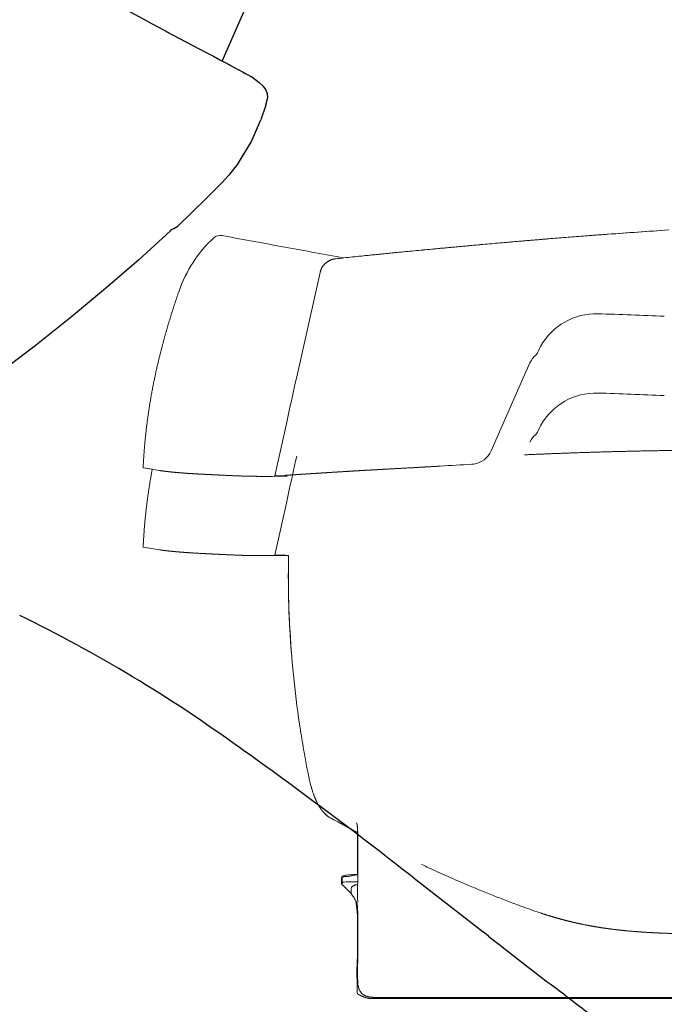
# Model space of a CAD drawing. Units: millimetres. Extents: x 0 to 17320, y 0 to 12230.
# Drawn here: x 4514 to 4717, y 8820 to 9130 of the extents above; entities that cross this region are included whole.
import ezdxf

# ---------------------------------------------------------------- set-up
doc = ezdxf.new("R2010")
doc.units = ezdxf.units.MM
doc.header["$LTSCALE"] = 12
doc.layers.add('110', color=7, linetype='Continuous')

# ---------------------------------------------------------------- blocks, each defined once
blk = doc.blocks.new('BLOCK1')
at = {"color": 7, "lineweight": 25}
for p, q in [((817.781067, 537.175049), (828.868469, 562.672302)), ((877.82074, 279.832245), (899.958374, 262.60495))]:
    blk.add_line(p, q, dxfattribs=at)
at = {"color": 7, "lineweight": 25, "ltscale": 0.182459}
blk.add_line((794.082397, 549.72998), (787.652771, 553.18335), dxfattribs=at)
at = {"color": 7, "lineweight": 25, "ltscale": 0.191525}
blk.add_line((794.082397, 549.72998), (800.847595, 546.135132), dxfattribs=at)
at = {"color": 7, "lineweight": 25, "ltscale": 0.35102}
blk.add_line((800.104553, 546.53656), (812.523071, 539.984924), dxfattribs=at)
at = {"color": 7, "lineweight": 25, "ltscale": 0.068608}
blk.add_line((812.523071, 539.984924), (814.947021, 538.69812), dxfattribs=at)
at = {"color": 7, "lineweight": 25, "ltscale": 0.058722}
blk.add_line((814.947021, 538.69812), (817.017395, 537.588684), dxfattribs=at)
at = {"color": 7, "lineweight": 25, "ltscale": 0.053372}
blk.add_line((817.017395, 537.588684), (818.894592, 536.571899), dxfattribs=at)
at = {"color": 7, "lineweight": 25, "ltscale": 0.046374}
blk.add_line((818.894592, 536.571899), (820.522522, 535.682678), dxfattribs=at)
at = {"color": 7, "lineweight": 25, "ltscale": 0.004643}
blk.add_line((819.8526, 536.049133), (819.689392, 536.137756), dxfattribs=at)
at = {"color": 7, "lineweight": 25, "ltscale": 0.01909}
blk.add_line((820.522522, 535.682678), (819.8526, 536.049133), dxfattribs=at)
at = {"color": 7, "lineweight": 25, "ltscale": 0.000162}
blk.add_line((820.528198, 535.679565), (820.522522, 535.682678), dxfattribs=at)
at = {"color": 7, "lineweight": 25, "ltscale": 0.073217}
blk.add_line((820.528198, 535.679565), (823.098206, 534.275208), dxfattribs=at)
at = {"color": 7, "lineweight": 25, "ltscale": 0.03123}
blk.add_line((824.195374, 533.677979), (823.098206, 534.275208), dxfattribs=at)
at = {"color": 7, "lineweight": 25, "ltscale": 0.027898}
blk.add_line((825.176514, 533.146362), (824.195374, 533.677979), dxfattribs=at)
at = {"color": 7, "lineweight": 25, "ltscale": 0.009174}
blk.add_line((824.195618, 533.678467), (824.518005, 533.503174), dxfattribs=at)
at = {"color": 7, "lineweight": 25, "ltscale": 0.008688}
blk.add_line((824.870972, 533.311951), (825.176758, 533.14679), dxfattribs=at)
at = {"color": 7, "lineweight": 25, "ltscale": 0.020878}
blk.add_line((825.911621, 532.750061), (825.176514, 533.146362), dxfattribs=at)
at = {"color": 7, "lineweight": 25, "ltscale": 0.01851}
blk.add_line((826.563843, 532.399658), (825.911621, 532.750061), dxfattribs=at)
at = {"color": 7, "lineweight": 25, "ltscale": 0.004222}
blk.add_line((826.563843, 532.399658), (826.712585, 532.319641), dxfattribs=at)
at = {"color": 7, "lineweight": 25, "ltscale": 0.009122}
blk.add_line((826.712585, 532.319641), (827.033447, 532.145874), dxfattribs=at)
at = {"color": 7, "lineweight": 25, "ltscale": 0.000152}
blk.add_line((826.82019, 532.261719), (826.814697, 532.264343), dxfattribs=at)
at = {"color": 7, "lineweight": 25, "ltscale": 0.073756}
blk.add_line((827.033447, 532.145874), (829.396301, 530.379272), dxfattribs=at)
at = {"color": 7, "lineweight": 25, "ltscale": 0.047303}
blk.add_line((830.793457, 529.103333), (829.396301, 530.379272), dxfattribs=at)
at = {"color": 7, "lineweight": 25, "ltscale": 0.02232}
blk.add_line((831.345337, 528.40155), (830.793457, 529.103333), dxfattribs=at)
at = {"color": 7, "lineweight": 25, "ltscale": 0.042184}
blk.add_line((832.000183, 526.846436), (831.345337, 528.40155), dxfattribs=at)
at = {"color": 7, "lineweight": 25, "ltscale": 0.062001}
blk.add_line((831.543091, 523.284973), (832.073242, 525.707703), dxfattribs=at)
at = {"color": 7, "lineweight": 25, "ltscale": 0.028527}
blk.add_line((832.073242, 525.707703), (832.000183, 526.846436), dxfattribs=at)
at = {"color": 7, "lineweight": 25, "ltscale": 0.122387}
blk.add_line((831.543091, 523.284973), (829.969482, 518.649292), dxfattribs=at)
at = {"color": 7, "lineweight": 25, "ltscale": 0.193418}
blk.add_line((826.904358, 511.545624), (829.969482, 518.649292), dxfattribs=at)
at = {"color": 7, "lineweight": 25, "ltscale": 0.189437}
blk.add_line((822.926514, 505.096191), (826.904358, 511.545624), dxfattribs=at)
at = {"color": 7, "lineweight": 25, "ltscale": 0.126013}
blk.add_line((822.926514, 505.096191), (819.781738, 501.157013), dxfattribs=at)
at = {"color": 7, "lineweight": 25, "ltscale": 0.084542}
blk.add_line((817.514099, 498.648315), (819.781738, 501.157013), dxfattribs=at)
at = {"color": 7, "lineweight": 25, "ltscale": 0.170456}
blk.add_line((812.731384, 493.788879), (817.514099, 498.648315), dxfattribs=at)
at = {"color": 7, "lineweight": 25, "ltscale": 0.312779}
blk.add_line((803.724548, 485.105225), (812.731384, 493.788879), dxfattribs=at)
at = {"color": 7, "lineweight": 25, "ltscale": 0.035686}
blk.add_line((802.520325, 484.338776), (803.724548, 485.105225), dxfattribs=at)
at = {"color": 7, "lineweight": 25, "ltscale": 0.340098}
blk.add_line((801.464783, 483.671021), (791.411804, 474.505615), dxfattribs=at)
at = {"color": 7, "lineweight": 25, "ltscale": 0.011349}
blk.add_line((801.464783, 483.671021), (801.713928, 484.050507), dxfattribs=at)
at = {"color": 7, "lineweight": 25, "ltscale": 0.345072}
blk.add_line((791.411804, 474.505615), (780.999084, 465.445007), dxfattribs=at)
at = {"color": 7, "lineweight": 25, "ltscale": 0.34938}
blk.add_line((780.999084, 465.445007), (770.251526, 456.512146), dxfattribs=at)
at = {"color": 7, "lineweight": 25, "ltscale": 0.353017}
blk.add_line((770.251526, 456.512146), (759.194031, 447.730011), dxfattribs=at)
at = {"color": 7, "lineweight": 25, "ltscale": 0.356946}
blk.add_line((759.194031, 447.730011), (747.820557, 439.098633), dxfattribs=at)
at = {"color": 7, "lineweight": 25, "ltscale": 0.016913}
blk.add_line((877.82074, 279.832245), (877.286682, 280.247559), dxfattribs=at)
at = {"color": 7, "lineweight": 25, "ltscale": 0.054511}
blk.add_line((901.677856, 261.26416), (899.958374, 262.60495), dxfattribs=at)
at = {"color": 7, "lineweight": 25}
for centre, radius, start, end in [((592.46582, 1069.432007), 621.656067, 289.66974, 289.74867), ((551.600586, -51.981995), 461.131683, 53.920884, 63.976722), ((-11.704917, -850.260193), 1438.17395, 51.819733, 54.512167), ((2846.737793, 2750.838379), 3159.30957, 232.000138, 232.446422), ((-1111.608643, -2415.349365), 3348.996582, 52.364345, 52.629408)]:
    blk.add_arc(centre, radius, start, end, dxfattribs=at)
blk = doc.blocks.new('FFH_VS20_S02_S04_W50')
at = {"layer": '110', "linetype": 'Continuous', "lineweight": 18, "ltscale": 0.001739}
blk.add_line((853.42, 474.82), (853.35, 474.81), dxfattribs=at)
at = {"layer": '110', "linetype": 'Continuous', "lineweight": 18}
for p, q in [((848.59, 470.48), (841.24, 437.59)), ((865.44, 241.57), (1315.34, 241.57)), ((1323.5, 241.95), (866.79, 241.95))]:
    blk.add_line(p, q, dxfattribs=at)
at = {"layer": '110', "linetype": 'Continuous', "lineweight": 18, "ltscale": 0.359224}
blk.add_line((908.96, 428.87), (914.77, 442.02), dxfattribs=at)
at = {"layer": '110', "linetype": 'Continuous', "lineweight": 18, "ltscale": 0.399697}
blk.add_line((902.51, 414.25), (908.96, 428.87), dxfattribs=at)
at = {"layer": '110', "linetype": 'Continuous', "lineweight": 18, "ltscale": 0.053729}
for p, q in [((838.53, 425.46), (838.07, 423.36)), ((838.53, 400.46), (838.07, 398.36))]:
    blk.add_line(p, q, dxfattribs=at)
at = {"layer": '110', "linetype": 'Continuous', "lineweight": 18, "ltscale": 0.434019}
for p, q in [((838.07, 423.36), (834.29, 406.42)), ((838.07, 398.36), (834.29, 381.42))]:
    blk.add_line(p, q, dxfattribs=at)
at = {"layer": '110', "linetype": 'Continuous', "lineweight": 18, "ltscale": 0.072783}
blk.add_line((795.7, 408.47), (792.82, 408.94), dxfattribs=at)
at = {"layer": '110', "linetype": 'Continuous', "lineweight": 18, "ltscale": 0.003851}
for p, q in [((828.94, 406.24), (828.79, 406.24)), ((828.94, 381.24), (828.79, 381.24))]:
    blk.add_line(p, q, dxfattribs=at)
at = {"layer": '110', "linetype": 'Continuous', "lineweight": 18, "ltscale": 0.077921}
for p, q in [((833.49, 406.24), (830.37, 406.24)), ((833.49, 381.24), (830.37, 381.24))]:
    blk.add_line(p, q, dxfattribs=at)
at = {"layer": '110', "linetype": 'Continuous', "lineweight": 18, "ltscale": 0.038604}
for p, q in [((835.03, 406.25), (833.49, 406.24)), ((835.03, 381.25), (833.49, 381.24))]:
    blk.add_line(p, q, dxfattribs=at)
at = {"layer": '110', "linetype": 'Continuous', "lineweight": 18, "ltscale": 0.002295}
for p, q in [((834.29, 406.42), (834.27, 406.33)), ((834.29, 381.42), (834.27, 381.33))]:
    blk.add_line(p, q, dxfattribs=at)
at = {"layer": '110', "linetype": 'Continuous', "lineweight": 18, "ltscale": 0.043911}
for p, q in [((835.75, 406.43), (837.5, 406.54)), ((835.75, 381.43), (837.5, 381.54))]:
    blk.add_line(p, q, dxfattribs=at)
at = {"layer": '110', "linetype": 'Continuous', "lineweight": 18, "ltscale": 0.00075}
for p, q in [((836.45, 406.3), (836.42, 406.3)), ((836.45, 381.3), (836.42, 381.3))]:
    blk.add_line(p, q, dxfattribs=at)
at = {"layer": '110', "linetype": 'Continuous', "lineweight": 18, "ltscale": 0.207184}
blk.add_line((830.37, 381.24), (838.66, 381.24), dxfattribs=at)
at = {"layer": '110', "linetype": 'Continuous', "lineweight": 18, "ltscale": 0.02101}
blk.add_line((831.21, 381.24), (830.37, 381.24), dxfattribs=at)
at = {"layer": '110', "linetype": 'Continuous', "lineweight": 18, "ltscale": 0.205849}
blk.add_line((830.37, 381.24), (838.6, 381.24), dxfattribs=at)
at = {"layer": '110', "linetype": 'Continuous', "lineweight": 18, "ltscale": 0.022263}
blk.add_line((838.66, 381.24), (838.64, 380.35), dxfattribs=at)
at = {"layer": '110', "linetype": 'Continuous', "lineweight": 18, "ltscale": 0.011164}
blk.add_line((845.92, 307.95), (846.05, 307.52), dxfattribs=at)
at = {"layer": '110', "linetype": 'Continuous', "lineweight": 18, "ltscale": 0.010807}
blk.add_line((846.51, 306.09), (846.65, 305.68), dxfattribs=at)
at = {"layer": '110', "linetype": 'Continuous', "lineweight": 18, "ltscale": 0.00413}
blk.add_line((849.77, 300.22), (849.89, 300.1), dxfattribs=at)
at = {"layer": '110', "linetype": 'Continuous', "lineweight": 18, "ltscale": 0.001665}
blk.add_line((852.08, 298.44), (852.13, 298.41), dxfattribs=at)
at = {"layer": '110', "linetype": 'Continuous', "lineweight": 18, "ltscale": 0.000271}
blk.add_line((852.14, 298.4), (852.13, 298.41), dxfattribs=at)
at = {"layer": '110', "linetype": 'Continuous', "lineweight": 18, "ltscale": 0.006179}
blk.add_line((852.36, 298.28), (852.14, 298.4), dxfattribs=at)
at = {"layer": '110', "linetype": 'Continuous', "lineweight": 18, "ltscale": 0.003277}
blk.add_line((854.75, 297.01), (854.86, 296.95), dxfattribs=at)
at = {"layer": '110', "linetype": 'Continuous', "lineweight": 18, "ltscale": 0.000195}
blk.add_line((854.86, 296.95), (854.87, 296.95), dxfattribs=at)
at = {"layer": '110', "linetype": 'Continuous', "lineweight": 18, "ltscale": 0.022946}
blk.add_line((858.3, 295.06), (857.5, 295.51), dxfattribs=at)
at = {"layer": '110', "linetype": 'Continuous', "lineweight": 18, "ltscale": 0.000543}
for p, q in [((860.07, 297), (860.06, 297.02)), ((860.07, 272), (860.06, 272.02))]:
    blk.add_line(p, q, dxfattribs=at)
at = {"layer": '110', "linetype": 'Continuous', "lineweight": 18, "ltscale": 0.079621}
for p, q in [((860.43, 286.07), (860.44, 289.25)), ((860.43, 261.07), (860.44, 264.25))]:
    blk.add_line(p, q, dxfattribs=at)
at = {"layer": '110', "linetype": 'Continuous', "lineweight": 18, "ltscale": 0.055145}
for p, q in [((860.43, 283.86), (860.43, 286.07)), ((860.43, 258.86), (860.43, 261.07))]:
    blk.add_line(p, q, dxfattribs=at)
at = {"layer": '110', "linetype": 'Continuous', "lineweight": 18, "ltscale": 0.037127}
for p, q in [((860.52, 287.65), (860.52, 286.17)), ((860.52, 262.65), (860.52, 261.17))]:
    blk.add_line(p, q, dxfattribs=at)
at = {"layer": '110', "linetype": 'Continuous', "lineweight": 18, "ltscale": 0.002422}
for p, q in [((860.52, 286.07), (860.52, 286.17)), ((860.52, 261.07), (860.52, 261.17))]:
    blk.add_line(p, q, dxfattribs=at)
at = {"layer": '110', "linetype": 'Continuous', "lineweight": 18, "ltscale": 0.055166}
for p, q in [((860.52, 283.86), (860.52, 286.07)), ((860.52, 258.86), (860.52, 261.07))]:
    blk.add_line(p, q, dxfattribs=at)
at = {"layer": '110', "linetype": 'Continuous', "lineweight": 18, "ltscale": 0.050574}
blk.add_line((855.39, 279.74), (855.39, 277.72), dxfattribs=at)
at = {"layer": '110', "linetype": 'Continuous', "lineweight": 18, "ltscale": 0.004054}
blk.add_line((856.05, 280.24), (855.89, 280.24), dxfattribs=at)
at = {"layer": '110', "linetype": 'Continuous', "lineweight": 18, "ltscale": 0.000812}
blk.add_line((856.35, 280.27), (856.36, 280.3), dxfattribs=at)
at = {"layer": '110', "linetype": 'Continuous', "lineweight": 18, "ltscale": 0.000125}
blk.add_line((856.35, 280.03), (856.36, 280.03), dxfattribs=at)
at = {"layer": '110', "linetype": 'Continuous', "lineweight": 18, "ltscale": 0.000814}
blk.add_line((856.36, 280.03), (856.39, 280.03), dxfattribs=at)
at = {"layer": '110', "linetype": 'Continuous', "lineweight": 18, "ltscale": 0.003467}
blk.add_line((860.5, 280.79), (860.36, 280.79), dxfattribs=at)
at = {"layer": '110', "linetype": 'Continuous', "lineweight": 18, "ltscale": 0.003396}
blk.add_line((860.36, 280.59), (860.49, 280.59), dxfattribs=at)
at = {"layer": '110', "linetype": 'Continuous', "lineweight": 18, "ltscale": 0.013008}
for p, q in [((860.49, 280.28), (860.48, 279.76)), ((860.49, 255.28), (860.48, 254.76))]:
    blk.add_line(p, q, dxfattribs=at)
at = {"layer": '110', "linetype": 'Continuous', "lineweight": 18, "ltscale": 0.005626}
for p, q in [((860.49, 280.5), (860.49, 280.28)), ((860.49, 255.5), (860.49, 255.28))]:
    blk.add_line(p, q, dxfattribs=at)
at = {"layer": '110', "linetype": 'Continuous', "lineweight": 18, "ltscale": 0.107031}
blk.add_line((855.39, 277.72), (858.42, 274.69), dxfattribs=at)
at = {"layer": '110', "linetype": 'Continuous', "lineweight": 18, "ltscale": 0.107041}
blk.add_line((855.39, 277.72), (858.42, 274.69), dxfattribs=at)
at = {"layer": '110', "linetype": 'Continuous', "lineweight": 18, "ltscale": 0.005}
blk.add_line((855.39, 277.72), (855.59, 277.72), dxfattribs=at)
at = {"layer": '110', "linetype": 'Continuous', "lineweight": 18, "ltscale": 0.000162}
blk.add_line((855.59, 279.24), (855.59, 279.25), dxfattribs=at)
at = {"layer": '110', "linetype": 'Continuous', "lineweight": 18, "ltscale": 0.03806}
blk.add_line((855.59, 277.72), (855.59, 279.24), dxfattribs=at)
at = {"layer": '110', "linetype": 'Continuous', "lineweight": 18, "ltscale": 0.012797}
blk.add_line((855.63, 278.23), (855.59, 277.72), dxfattribs=at)
at = {"layer": '110', "linetype": 'Continuous', "lineweight": 18, "ltscale": 0.059154}
blk.add_line((860.46, 278.41), (858.1, 278.41), dxfattribs=at)
at = {"layer": '110', "linetype": 'Continuous', "lineweight": 18, "ltscale": 0.002333}
blk.add_line((859.38, 277.18), (859.38, 277.27), dxfattribs=at)
at = {"layer": '110', "linetype": 'Continuous', "lineweight": 18, "ltscale": 8.2e-05}
blk.add_line((859.38, 277.18), (859.38, 277.18), dxfattribs=at)
at = {"layer": '110', "linetype": 'Continuous', "lineweight": 18, "ltscale": 0.002084}
blk.add_line((860.45, 277.52), (860.37, 277.51), dxfattribs=at)
at = {"layer": '110', "linetype": 'Continuous', "lineweight": 18, "ltscale": 0.037743}
blk.add_line((858.42, 274.67), (858.42, 276.18), dxfattribs=at)
at = {"layer": '110', "linetype": 'Continuous', "lineweight": 18, "ltscale": 0.004993}
blk.add_line((858.42, 274.67), (858.53, 274.5), dxfattribs=at)
at = {"layer": '110', "linetype": 'Continuous', "lineweight": 18, "ltscale": 0.002128}
for p, q in [((860.41, 275.09), (860.41, 275.01)), ((860.41, 250.09), (860.41, 250.01))]:
    blk.add_line(p, q, dxfattribs=at)
at = {"layer": '110', "linetype": 'Continuous', "lineweight": 18, "ltscale": 0.003331}
for p, q in [((860.41, 273.59), (860.41, 273.46)), ((860.41, 248.59), (860.41, 248.46))]:
    blk.add_line(p, q, dxfattribs=at)
at = {"layer": '110', "linetype": 'Continuous', "lineweight": 18, "ltscale": 3.7e-05}
for p, q in [((860.41, 273.45), (860.41, 273.46)), ((860.41, 248.45), (860.41, 248.46))]:
    blk.add_line(p, q, dxfattribs=at)
at = {"layer": '110', "linetype": 'Continuous', "lineweight": 18, "ltscale": 0.03662}
for p, q in [((860.41, 273.45), (860.47, 271.99)), ((860.41, 248.45), (860.47, 246.99))]:
    blk.add_line(p, q, dxfattribs=at)
at = {"layer": '110', "linetype": 'Continuous', "lineweight": 18, "ltscale": 0.005015}
blk.add_line((860.35, 248.83), (860.15, 248.82), dxfattribs=at)
at = {"layer": '110', "linetype": 'Continuous', "lineweight": 18, "ltscale": 0.045636}
blk.add_line((860.32, 247), (860.15, 248.82), dxfattribs=at)
at = {"layer": '110', "linetype": 'Continuous', "lineweight": 18, "ltscale": 0.018161}
blk.add_line((860.43, 248.11), (860.35, 248.83), dxfattribs=at)
at = {"layer": '110', "linetype": 'Continuous', "lineweight": 18, "ltscale": 0.024439}
blk.add_line((860.44, 247.86), (860.35, 248.83), dxfattribs=at)
at = {"layer": '110', "linetype": 'Continuous', "lineweight": 18, "ltscale": 0.013303}
blk.add_line((860.28, 245.67), (860.26, 245.14), dxfattribs=at)
at = {"layer": '110', "linetype": 'Continuous', "lineweight": 18, "ltscale": 0.009375}
blk.add_line((860.3, 246.05), (860.28, 245.67), dxfattribs=at)
at = {"layer": '110', "linetype": 'Continuous', "lineweight": 18, "ltscale": 0.017215}
blk.add_line((860.32, 246.73), (860.3, 246.05), dxfattribs=at)
at = {"layer": '110', "linetype": 'Continuous', "lineweight": 18, "ltscale": 0.002823}
blk.add_line((865.09, 241.99), (865.2, 241.98), dxfattribs=at)
at = {"layer": '110', "linetype": 'Continuous', "lineweight": 18, "ltscale": 0.002662}
blk.add_line((865.44, 241.57), (865.33, 241.57), dxfattribs=at)
at = {"layer": '110', "linetype": 'Continuous', "lineweight": 18}
for centre, radius, start, end in [((842.98, 451.23), 41.1, 132.7807, 160.9474), ((817.1, 479.2), 3, 79.5303, 132.7808), ((2643.09, 10351.77), 10037.01, 259.521204, 259.744482), ((935.62, 437.51), 20, 88.2922, 151.0152), ((896.97, -833.14), 1291.24, 87.33018, 88.25812), ((935.62, 437.51), 20, 151.0152, 156.8593), ((921.17, 439.19), 7, 131.0651, 156.1777), ((914.93, 446.35), 2.5, 311.0638, 336.8583), ((11472.13, -1944.79), 10894.57, 167.368724, 167.434088), ((935.62, 412.51), 20, 88.2922, 151.0152), ((896.97, -858.14), 1291.24, 87.33018, 88.25812), ((935.62, 412.51), 20, 151.0152, 156.8593), ((921.17, 414.19), 7, 131.0651, 156.1777), ((914.93, 421.35), 2.5, 311.0638, 336.8583), ((896.05, 417.1), 7.06, 278.2507, 336.1396), ((11472.13, -1969.79), 10894.57, 167.368724, 167.434088), ((747.46, 2809.33), 2403.89, 273.31494, 273.5543), ((896.06, 417.09), 7.04, 273.5504, 278.2529), ((675.31, -311.7), 730.16, 80.32515, 80.73704), ((830.08, 635.75), 229.51, 269.7155, 270.0715), ((835.73, 493.14), 86.84, 269.2792, 270.4544), ((829.83, 497.55), 91.32, 273.0404, 273.7171), ((838.15, 407), 0.723, 268.9579, 279.3314), ((675.31, -336.7), 730.16, 80.32515, 80.73704), ((830.08, 610.75), 229.51, 269.7155, 270.0715), ((835.73, 468.14), 86.84, 269.2792, 270.4544), ((829.83, 472.55), 91.32, 273.0404, 273.7171), ((838.15, 382), 0.723, 268.9579, 279.3314), ((1139.9, 375.05), 301.31, 178.9917, 180.4644), ((1146.09, 375.1), 307.5, 180.464, 181.9039), ((1151.74, 375.28), 313.15, 181.9037, 183.3142), ((1172.32, 377.34), 333.84, 188.8174, 190.0162), ((1194.51, 381.42), 356.41, 190.0401, 190.8433), ((1013.24, 346.57), 171.82, 190.8011, 191.3844), ((923.6, 328.46), 80.36, 191.3424, 192.9978), ((889.84, 320.55), 45.69, 192.864, 197.0972), ((884.89, 319.14), 40.54, 195.1088, 196.83), ((884.53, 319.03), 40.17, 195.2576, 196.8402), ((876.86, 316.68), 32.14, 197.2931, 199.2279), ((853.55, 303.73), 5.16, 224.7657, 230.1931), ((853.55, 303.73), 5.16, 224.7655, 230.1876), ((857.07, 306.69), 9.72, 225.4388, 232.0483), ((853.29, 301.88), 3.6, 232.3094, 235.9379), ((1019.74, 609.45), 353.33, 241.724, 242.1627), ((790.98, 177.19), 135.74, 60.656, 61.9224), ((996.05, 542.45), 283.15, 240.8891, 241.3484), ((991.19, 533.65), 273.1, 240.8817, 241.3993), ((791.63, 289.46), 68.8, 359.8303, 3.758), ((776.52, 283.48), 83.91, 358.1633, 0.2645), ((661.49, 283.59), 199.03, 359.1102, 0.0784), ((1091.59, 735.4), 498.39, 244.9466, 245.5777), ((855.89, 279.74), 0.495, 89.8093, 180.1395), ((856.41, 279.22), 0.812, 115.7466, 178.4789), ((856.39, 279.28), 0.757, 92.5857, 116.1651), ((-1512.29, 313.69), 2373.01, 359.06806, 359.18062), ((1062.66, 671.75), 428.48, 245.5814, 246.5337), ((859.43, 276.17), 1.01, 90.3472, 179.4848), ((859.56, 277.3), 0.181, 188.3887, 220.8272), ((811.06, 242.85), 57.06, 32.2837, 33.7008), ((840.35, 261.33), 22.42, 28.4775, 32.3424), ((889.86, 274.29), 29.46, 178.5968, 181.3521), ((1014.97, 554.19), 301.59, 249.504, 250.2539), ((981.52, 459.05), 200.75, 250.0641, 251.65), ((775.38, 258.49), 85.05, 357.9856, 0.2544), ((661.49, 258.59), 199.03, 359.1102, 0.0784), ((-156.54, 287.57), 1017.42, 357.81723, 358.19353), ((-1512.29, 288.69), 2373.01, 359.06806, 359.18062), ((889.86, 249.29), 29.46, 178.5968, 181.3521), ((858.12, 246.82), 2.2, 357.6917, 4.6801), ((870.86, 247.34), 10.39, 181.9034, 188.738), ((864.22, 245.75), 3.52, 211.1808, 224.2883), ((864.26, 245.81), 3.59, 224.4334, 237.3085)]:
    blk.add_arc(centre, radius, start, end, dxfattribs=at)
for centre, major_axis, ratio, start_param, end_param in [((982.6, 331.8), (50.35, -210.26), 0.641713, 4.329662, 4.471836), ((1005.91, 330.49), (62.85, -225.35), 0.688094, 4.406212, 4.54162), ((860.36, 280.3), (4, 0), 0.122784, 1.570829, 3.124139), ((856.13, 278.23), (0.5, 0), 0.122773, 2.475638, 3.132755), ((858.1, 278.04), (3, 0), 0.12279, 1.570779, 2.475565), ((870.8, 313.85), (92.32, -48.8), 0.215097, 5.056141, 5.253596), ((859.27, 264.26), (-0.01, -9.5), 0.122788, 1.570706, 2.584351)]:
    blk.add_ellipse(centre, major_axis=major_axis, ratio=ratio, start_param=start_param, end_param=end_param, dxfattribs=at)
for points, degree, knots in [([(958.51, 483.92), (955.3, 483.7), (948.95, 483.26), (940.82, 482.68), (934.12, 482.18), (928.77, 481.77), (923.41, 481.35), (918.04, 480.91), (912.67, 480.46), (907.3, 480), (901.92, 479.53), (896.53, 479.04), (891.13, 478.54), (885.73, 478.04), (880.35, 477.54), (874.97, 477.02), (869.59, 476.5), (864.2, 475.96), (858.81, 475.4), (855.22, 475.02), (853.42, 474.82)], 3, [0, 0, 0, 0, 9.640948, 19.099092, 24.443317, 29.810502, 35.186453, 40.58071, 45.969079, 51.35234, 56.750997, 62.168996, 67.597846, 73.022879, 78.430302, 83.827522, 89.230092, 94.641587, 100.062454, 105.49236, 105.49236, 105.49236, 105.49236]), ([(958.51, 483.92), (955.21, 483.7), (948.75, 483.25), (940.47, 482.66), (933.65, 482.15), (928.14, 481.73), (922.62, 481.29), (917.1, 480.84), (911.57, 480.37), (906.04, 479.89), (900.5, 479.4), (894.94, 478.9), (889.38, 478.39), (883.83, 477.87), (878.29, 477.34), (872.75, 476.81), (867.21, 476.26), (861.67, 475.7), (857.97, 475.31), (856.11, 475.12)], 3, [0, 0, 0, 0, 9.920924, 19.409666, 24.910948, 30.437972, 35.97368, 41.52841, 47.073647, 52.616737, 58.178786, 63.760699, 69.351272, 74.929312, 80.490686, 86.048464, 91.613636, 97.188352, 102.774316, 102.774316, 102.774316, 102.774316]), ([(853.35, 474.81), (853.27, 474.8), (853.12, 474.78), (852.89, 474.74), (852.67, 474.69), (852.44, 474.63), (852.21, 474.56), (851.98, 474.47), (851.75, 474.37), (851.53, 474.27), (851.31, 474.15), (851.1, 474.02), (850.89, 473.89), (850.68, 473.74), (850.49, 473.58), (850.3, 473.42), (850.11, 473.25), (849.94, 473.06), (849.77, 472.87), (849.62, 472.68), (849.47, 472.48), (849.33, 472.27), (849.2, 472.05), (849.08, 471.84), (848.97, 471.61), (848.88, 471.39), (848.79, 471.16), (848.71, 470.94), (848.65, 470.71), (848.61, 470.56), (848.59, 470.48)], 3, [0, 0, 0, 0, 0.229366, 0.458952, 0.688665, 0.918777, 1.16481, 1.411442, 1.658748, 1.906768, 2.155364, 2.404687, 2.654711, 2.90538, 3.156424, 3.407932, 3.659777, 3.91179, 4.163546, 4.415054, 4.666088, 4.91641, 5.16554, 5.413428, 5.659774, 5.904255, 6.146336, 6.385811, 6.622249, 6.855205, 6.855205, 6.855205, 6.855205]), ([(804.12, 464.65), (801.55, 457.21), (799.24, 449.65), (797.24, 441.94), (794.94, 430.73), (793.56, 419.34), (793.22, 415.88), (792.98, 412.42), (792.82, 408.94)], 5, [0, 0, 0, 0, 0, 0, 54.156967, 54.156967, 54.156967, 77.665978, 77.665978, 77.665978, 77.665978, 77.665978, 77.665978]), ([(913, 413.02), (923.77, 413.51), (934.59, 413.9), (945.42, 414.19), (960.33, 414.46), (975.25, 414.59), (979.34, 414.61), (984.36, 414.63), (989.38, 414.63), (990.34, 414.63), (992.26, 414.63), (994.19, 414.62), (995.04, 414.62), (998.88, 414.61), (1002.66, 414.58), (1005.39, 414.57), (1009.05, 414.53), (1012.77, 414.49), (1013.64, 414.48), (1015.38, 414.46), (1017.12, 414.44), (1017.99, 414.43), (1031.23, 414.26), (1044.48, 413.99), (1056.86, 413.67), (1071.51, 413.23), (1086.15, 412.71), (1088.4, 412.63), (1099.46, 412.22), (1110.53, 411.77), (1119.34, 411.4), (1128.15, 411), (1136.95, 410.59)], 5, [0, 0, 0, 0, 0, 0, 94.589427, 94.589427, 94.589427, 130.008346, 130.008346, 130.008346, 138.279208, 138.279208, 138.279208, 146.773059, 146.773059, 146.773059, 171.819353, 171.819353, 171.819353, 179.392456, 179.392456, 179.392456, 186.965558, 186.965558, 186.965558, 294.325543, 294.325543, 294.325543, 313.867593, 313.867593, 313.867593, 390.258831, 390.258831, 390.258831, 390.258831, 390.258831, 390.258831]), ([(795.7, 408.47), (794.87, 404.11), (794.18, 399.72), (793.63, 395.3), (793.17, 390.37), (792.89, 385.43), (792.87, 384.94), (792.84, 384.44), (792.82, 383.94)], 5, [0, 0, 0, 0, 0, 0, 30.129551, 30.129551, 30.129551, 33.489417, 33.489417, 33.489417, 33.489417, 33.489417, 33.489417]), ([(828.79, 406.24), (827.19, 406.25), (825.63, 406.28), (824.11, 406.33), (820.78, 406.45), (817.61, 406.61), (815.92, 406.69), (814.12, 406.78), (812.4, 406.87), (812.27, 406.87), (811.96, 406.89), (811.65, 406.9), (811.52, 406.91), (811.37, 406.91), (811.22, 406.92)], 5, [0, 0, 0, 0, 0, 0, 24.695515, 24.695515, 24.695515, 55.244456, 55.244456, 55.244456, 58.318596, 58.318596, 58.318596, 61.412852, 61.412852, 61.412852, 61.412852, 61.412852, 61.412852]), ([(837.5, 406.54), (838.68, 406.62), (839.91, 406.7), (841.16, 406.78), (842.64, 406.88), (844.17, 406.98), (844.31, 406.99), (844.77, 407.02), (845.23, 407.05), (845.49, 407.07), (846.03, 407.1), (846.57, 407.14), (846.8, 407.15), (848.25, 407.24), (849.74, 407.34), (850.97, 407.42), (853.23, 407.56), (855.59, 407.7), (856.64, 407.77), (858.49, 407.88), (860.4, 407.99), (861.21, 408.04), (862.86, 408.14), (864.55, 408.23), (865.41, 408.28), (867.24, 408.38), (869.1, 408.49), (870.06, 408.54), (872.21, 408.66), (874.38, 408.78), (875.61, 408.85), (878.48, 409), (881.37, 409.17), (883.07, 409.26), (884.76, 409.36), (886.47, 409.46)], 5, [0, 0, 0, 0, 0, 0, 18.326872, 18.326872, 18.326872, 21.12821, 21.12821, 21.12821, 24.663349, 24.663349, 24.663349, 28.32351, 28.32351, 28.32351, 43.776423, 43.776423, 43.776423, 55.944617, 55.944617, 55.944617, 64.604368, 64.604368, 64.604368, 73.463773, 73.463773, 73.463773, 83.185503, 83.185503, 83.185503, 94.577633, 94.577633, 94.577633, 110.90767, 110.90767, 110.90767, 110.90767, 110.90767, 110.90767]), ([(834.27, 406.33), (834.27, 406.33), (834.31, 406.34), (834.38, 406.35), (834.49, 406.35), (834.62, 406.36), (834.64, 406.36), (834.65, 406.36), (834.67, 406.36)], 5, [0, 0, 0, 0, 0, 0, 1.886013, 1.886013, 1.886013, 2.110149, 2.110149, 2.110149, 2.110149, 2.110149, 2.110149]), ([(834.64, 406.31), (834.58, 406.31), (834.53, 406.31), (834.48, 406.31), (834.37, 406.32), (834.31, 406.32), (834.28, 406.32), (834.27, 406.33), (834.27, 406.33)], 5, [0, 0, 0, 0, 0, 0, 0.803857, 0.803857, 0.803857, 1.946696, 1.946696, 1.946696, 1.946696, 1.946696, 1.946696]), ([(838.14, 406.27), (838.02, 406.27), (837.82, 406.26), (837.58, 406.26), (836.99, 406.25), (836.27, 406.25), (835.86, 406.25), (835.44, 406.25), (835.03, 406.25)], 5, [0, 0, 0, 0, 0, 0, 2.884452, 2.884452, 2.884452, 6.237482, 6.237482, 6.237482, 6.237482, 6.237482, 6.237482]), ([(838.27, 406.28), (838.27, 406.29), (838.24, 406.29), (838.18, 406.29), (837.93, 406.3), (837.49, 406.3), (837.15, 406.31), (836.8, 406.3), (836.45, 406.3)], 5, [0, 0, 0, 0, 0, 0, 1.652818, 1.652818, 1.652818, 4.522631, 4.522631, 4.522631, 4.522631, 4.522631, 4.522631]), ([(828.79, 381.24), (827.19, 381.25), (825.63, 381.28), (824.11, 381.33), (820.78, 381.45), (817.61, 381.61), (815.92, 381.69), (814.12, 381.78), (812.4, 381.87), (812.27, 381.87), (811.96, 381.89), (811.65, 381.9), (811.52, 381.91), (811.37, 381.91), (811.22, 381.92)], 5, [0, 0, 0, 0, 0, 0, 24.695515, 24.695515, 24.695515, 55.244456, 55.244456, 55.244456, 58.318596, 58.318596, 58.318596, 61.412852, 61.412852, 61.412852, 61.412852, 61.412852, 61.412852]), ([(834.27, 381.33), (834.27, 381.33), (834.31, 381.34), (834.38, 381.35), (834.49, 381.35), (834.62, 381.36), (834.64, 381.36), (834.65, 381.36), (834.67, 381.36)], 5, [0, 0, 0, 0, 0, 0, 1.886013, 1.886013, 1.886013, 2.110149, 2.110149, 2.110149, 2.110149, 2.110149, 2.110149]), ([(834.64, 381.31), (834.58, 381.31), (834.53, 381.31), (834.48, 381.31), (834.37, 381.32), (834.31, 381.32), (834.28, 381.32), (834.27, 381.33), (834.27, 381.33)], 5, [0, 0, 0, 0, 0, 0, 0.803857, 0.803857, 0.803857, 1.946696, 1.946696, 1.946696, 1.946696, 1.946696, 1.946696]), ([(838.14, 381.27), (838.02, 381.27), (837.82, 381.26), (837.58, 381.26), (836.99, 381.25), (836.27, 381.25), (835.86, 381.25), (835.44, 381.25), (835.03, 381.25)], 5, [0, 0, 0, 0, 0, 0, 2.884452, 2.884452, 2.884452, 6.237482, 6.237482, 6.237482, 6.237482, 6.237482, 6.237482]), ([(838.27, 381.28), (838.27, 381.29), (838.24, 381.29), (838.18, 381.29), (837.93, 381.3), (837.49, 381.3), (837.15, 381.31), (836.8, 381.3), (836.45, 381.3)], 5, [0, 0, 0, 0, 0, 0, 1.652818, 1.652818, 1.652818, 4.522631, 4.522631, 4.522631, 4.522631, 4.522631, 4.522631]), ([(848.32, 302.19), (848.19, 302.4), (848.06, 302.61), (847.94, 302.83), (847.74, 303.19), (847.55, 303.56), (847.48, 303.72), (847.26, 304.18), (847.05, 304.66), (846.92, 304.99), (846.76, 305.4), (846.6, 305.83), (846.57, 305.91), (846.54, 306), (846.51, 306.09)], 5, [0, 0, 0, 0, 0, 0, 2.589215, 2.589215, 2.589215, 4.306159, 4.306159, 4.306159, 7.798796, 7.798796, 7.798796, 8.696041, 8.696041, 8.696041, 8.696041, 8.696041, 8.696041]), ([(846.92, 304.99), (847, 304.78), (847.08, 304.58), (847.17, 304.39), (847.38, 303.9), (847.61, 303.42), (847.76, 303.14), (847.92, 302.85), (848.08, 302.56), (848.09, 302.54), (848.11, 302.51), (848.13, 302.48), (848.14, 302.47), (848.16, 302.43), (848.17, 302.4), (848.18, 302.39), (848.22, 302.33), (848.26, 302.27), (848.29, 302.22), (848.35, 302.11), (848.42, 302), (848.46, 301.94), (848.5, 301.88), (848.54, 301.81)], 5, [0, 0, 0, 0, 0, 0, 2.098078, 2.098078, 2.098078, 5.222312, 5.222312, 5.222312, 5.395827, 5.395827, 5.395827, 5.569341, 5.569341, 5.569341, 5.743574, 5.743574, 5.743574, 6.266264, 6.266264, 6.266264, 6.971297, 6.971297, 6.971297, 6.971297, 6.971297, 6.971297]), ([(851.09, 299.03), (850.82, 299.24), (850.55, 299.47), (850.27, 299.74), (849.87, 300.15), (849.48, 300.6), (849.36, 300.74), (849.08, 301.09), (848.8, 301.47), (848.63, 301.7), (848.47, 301.94), (848.32, 302.19)], 5, [0, 0, 0, 0, 0, 0, 4.846601, 4.846601, 4.846601, 6.827806, 6.827806, 6.827806, 9.881485, 9.881485, 9.881485, 9.881485, 9.881485, 9.881485]), ([(849.77, 300.22), (849.66, 300.34), (849.55, 300.46), (849.43, 300.6), (849.22, 300.87), (848.99, 301.16), (848.9, 301.3), (848.76, 301.49), (848.63, 301.69), (848.6, 301.73), (848.57, 301.77), (848.54, 301.81)], 5, [0, 0, 0, 0, 0, 0, 2.244284, 2.244284, 2.244284, 4.127745, 4.127745, 4.127745, 4.626142, 4.626142, 4.626142, 4.626142, 4.626142, 4.626142]), ([(854.87, 296.95), (854.9, 296.93), (854.97, 296.89), (855.07, 296.84), (855.17, 296.79), (855.27, 296.73), (855.37, 296.68), (855.48, 296.62), (855.58, 296.57), (855.69, 296.51), (855.79, 296.45), (855.9, 296.39), (856.01, 296.33), (856.12, 296.27), (856.23, 296.21), (856.34, 296.15), (856.45, 296.09), (856.57, 296.03), (856.68, 295.97), (856.79, 295.9), (856.91, 295.84), (857.02, 295.77), (857.14, 295.71), (857.26, 295.64), (857.38, 295.58), (857.46, 295.53), (857.5, 295.51)], 3, [0, 0, 0, 0, 0.111625, 0.224344, 0.33816, 0.453071, 0.569181, 0.686379, 0.804655, 0.924002, 1.045619, 1.168302, 1.292038, 1.416811, 1.542746, 1.669685, 1.797613, 1.926512, 2.056517, 2.187456, 2.319313, 2.45207, 2.585863, 2.720523, 2.856033, 2.99238, 2.99238, 2.99238, 2.99238]), ([(860.52, 287.65), (860.52, 288.23), (860.52, 288.82), (860.52, 289.4), (860.51, 290.27), (860.51, 291.13), (860.51, 291.42), (860.5, 291.99), (860.49, 292.56), (860.49, 292.85), (860.47, 293.57), (860.45, 294.25), (860.43, 294.66), (860.4, 295.32), (860.35, 295.84), (860.33, 296.03), (860.27, 296.48), (860.2, 296.72), (860.16, 296.83), (860.12, 296.92), (860.07, 297)], 5, [0, 0, 0, 0, 0, 0, 5.141742, 5.141742, 5.141742, 7.70726, 7.70726, 7.70726, 10.232191, 10.232191, 10.232191, 14.32682, 14.32682, 14.32682, 17.784902, 17.784902, 17.784902, 23.60322, 23.60322, 23.60322, 23.60322, 23.60322, 23.60322]), ([(856.05, 280.24), (856.09, 280.24), (856.13, 280.24), (856.16, 280.24), (856.23, 280.24), (856.28, 280.25), (856.31, 280.25), (856.33, 280.26), (856.35, 280.27), (856.35, 280.27), (856.35, 280.27), (856.35, 280.27)], 5, [0, 0, 0, 0, 0, 0, 0.2862306, 0.2862306, 0.2862306, 0.5402871, 0.5402871, 0.5402871, 0.646088, 0.646088, 0.646088, 0.646088, 0.646088, 0.646088]), ([(856.39, 280.03), (856.44, 280.03), (856.53, 280.02), (856.67, 280.03), (857.05, 280.05), (857.54, 280.12), (857.81, 280.18), (858.27, 280.28), (858.75, 280.39), (858.94, 280.43), (859.32, 280.5), (859.72, 280.56), (859.92, 280.58), (860.13, 280.59), (860.34, 280.59), (860.34, 280.59), (860.35, 280.59), (860.36, 280.59)], 5, [0, 0, 0, 0, 0, 0, 2.536472, 2.536472, 2.536472, 5.301445, 5.301445, 5.301445, 7.209483, 7.209483, 7.209483, 9.125283, 9.125283, 9.125283, 9.185314, 9.185314, 9.185314, 9.185314, 9.185314, 9.185314]), ([(860.37, 277.51), (860.13, 277.49), (859.91, 277.47), (859.73, 277.44), (859.52, 277.39), (859.41, 277.34), (859.39, 277.32), (859.38, 277.29), (859.38, 277.27)], 5, [0, 0, 0, 0, 0, 0, 2.314943, 2.314943, 2.314943, 3.691688, 3.691688, 3.691688, 3.691688, 3.691688, 3.691688]), ([(860.52, 262.65), (860.52, 263.23), (860.52, 263.82), (860.52, 264.4), (860.51, 265.27), (860.51, 266.13), (860.51, 266.42), (860.5, 266.99), (860.49, 267.56), (860.49, 267.85), (860.47, 268.57), (860.45, 269.25), (860.43, 269.66), (860.4, 270.32), (860.35, 270.84), (860.33, 271.03), (860.27, 271.48), (860.2, 271.72), (860.16, 271.83), (860.12, 271.92), (860.07, 272)], 5, [0, 0, 0, 0, 0, 0, 5.141742, 5.141742, 5.141742, 7.70726, 7.70726, 7.70726, 10.232191, 10.232191, 10.232191, 14.32682, 14.32682, 14.32682, 17.784902, 17.784902, 17.784902, 23.60322, 23.60322, 23.60322, 23.60322, 23.60322, 23.60322]), ([(860.25, 269.52), (860.24, 269.3), (860.24, 269.09), (860.25, 268.88), (860.27, 268.57), (860.36, 268.26), (860.39, 268.18), (860.43, 268.09), (860.48, 268.01)], 5, [0, 0, 0, 0, 0, 0, 2.868232, 2.868232, 2.868232, 4.102561, 4.102561, 4.102561, 4.102561, 4.102561, 4.102561]), ([(860.25, 269.52), (860.24, 269.34), (860.24, 269.16), (860.25, 268.98), (860.26, 268.76), (860.3, 268.53), (860.3, 268.49), (860.31, 268.44), (860.32, 268.4)], 5, [0, 0, 0, 0, 0, 0, 2.396688, 2.396688, 2.396688, 2.994969, 2.994969, 2.994969, 2.994969, 2.994969, 2.994969]), ([(927.51, 265.86), (925.84, 266.27), (924.17, 266.71), (922.51, 267.18), (920.68, 267.74), (918.87, 268.33), (918.68, 268.39), (918.5, 268.45), (918.32, 268.51)], 5, [0, 0, 0, 0, 0, 0, 14.947991, 14.947991, 14.947991, 16.60836, 16.60836, 16.60836, 16.60836, 16.60836, 16.60836]), ([(938.83, 263.71), (937.24, 263.94), (935.64, 264.19), (934.05, 264.46), (931.78, 264.9), (929.53, 265.39), (928.86, 265.54), (928.18, 265.7), (927.51, 265.86)], 5, [0, 0, 0, 0, 0, 0, 14.003954, 14.003954, 14.003954, 20.003252, 20.003252, 20.003252, 20.003252, 20.003252, 20.003252]), ([(954.05, 262.33), (951.61, 262.45), (949.17, 262.61), (946.72, 262.8), (943.68, 263.09), (940.65, 263.47), (940.04, 263.55), (939.44, 263.63), (938.83, 263.71)], 5, [0, 0, 0, 0, 0, 0, 21.195438, 21.195438, 21.195438, 26.491789, 26.491789, 26.491789, 26.491789, 26.491789, 26.491789]), ([(970.49, 261.97), (967.86, 261.97), (965.23, 261.98), (962.59, 262.02), (959.31, 262.11), (956.02, 262.24), (955.36, 262.27), (954.71, 262.3), (954.05, 262.33)], 5, [0, 0, 0, 0, 0, 0, 22.807672, 22.807672, 22.807672, 28.508063, 28.508063, 28.508063, 28.508063, 28.508063, 28.508063]), ([(860.59, 245.76), (860.6, 245.68), (860.61, 245.61), (860.63, 245.53), (860.66, 245.38), (860.69, 245.23), (860.71, 245.16), (860.77, 244.93), (860.84, 244.71), (860.89, 244.57), (860.96, 244.41), (861.03, 244.25), (861.04, 244.24), (861.06, 244.2), (861.07, 244.17), (861.08, 244.15), (861.1, 244.11), (861.12, 244.08), (861.13, 244.06), (861.15, 244.02), (861.17, 243.98), (861.19, 243.96), (861.2, 243.95), (861.21, 243.93)], 5, [0, 0, 0, 0, 0, 0, 0.668984, 0.668984, 0.668984, 1.348358, 1.348358, 1.348358, 2.704458, 2.704458, 2.704458, 2.873624, 2.873624, 2.873624, 3.042791, 3.042791, 3.042791, 3.219467, 3.219467, 3.219467, 3.396347, 3.396347, 3.396347, 3.396347, 3.396347, 3.396347]), ([(860.26, 245.14), (860.26, 245), (860.25, 244.87), (860.25, 244.74), (860.24, 244.42), (860.24, 244.08), (860.25, 243.9), (860.27, 243.66), (860.32, 243.42), (860.33, 243.38), (860.35, 243.28), (860.38, 243.19), (860.4, 243.15), (860.44, 243.08), (860.48, 243.01), (860.5, 242.98), (860.54, 242.95), (860.58, 242.92), (860.59, 242.91), (860.61, 242.9), (860.62, 242.89)], 5, [0, 0, 0, 0, 0, 0, 1.903653, 1.903653, 1.903653, 4.423776, 4.423776, 4.423776, 5.050769, 5.050769, 5.050769, 5.678599, 5.678599, 5.678599, 6.097963, 6.097963, 6.097963, 6.311349, 6.311349, 6.311349, 6.311349, 6.311349, 6.311349]), ([(860.62, 242.89), (860.81, 242.81), (860.99, 242.72), (861.17, 242.64), (861.46, 242.5), (861.74, 242.37), (861.85, 242.32), (862.25, 242.15), (862.66, 242), (862.97, 241.89), (863.3, 241.8), (863.64, 241.73)], 5, [0, 0, 0, 0, 0, 0, 2.442434, 2.442434, 2.442434, 4.05429, 4.05429, 4.05429, 8.121993, 8.121993, 8.121993, 8.121993, 8.121993, 8.121993]), ([(862.32, 242.79), (862.34, 242.77), (862.37, 242.75), (862.43, 242.72), (862.48, 242.69), (862.53, 242.66), (862.58, 242.63), (862.63, 242.6), (862.69, 242.58), (862.74, 242.55), (862.8, 242.52), (862.85, 242.5), (862.91, 242.47), (862.96, 242.45), (863.02, 242.43), (863.07, 242.4), (863.13, 242.38), (863.2, 242.36), (863.28, 242.33), (863.37, 242.3), (863.46, 242.27), (863.54, 242.25), (863.6, 242.23), (863.63, 242.22), (863.65, 242.22)], 3, [0, 0, 0, 0, 0.059997, 0.120072, 0.180158, 0.24028, 0.300442, 0.360643, 0.420868, 0.481182, 0.541243, 0.601393, 0.661572, 0.721799, 0.782074, 0.842398, 0.90277, 0.963186, 1.058626, 1.15418, 1.249849, 1.34563, 1.396212, 1.446843, 1.446843, 1.446843, 1.446843]), ([(863.65, 242.22), (863.69, 242.21), (863.77, 242.19), (863.9, 242.16), (864.03, 242.13), (864.16, 242.1), (864.29, 242.08), (864.42, 242.06), (864.55, 242.04), (864.67, 242.03), (864.78, 242.02), (864.88, 242.01), (864.98, 242), (865.05, 241.99), (865.09, 241.99)], 3, [0, 0, 0, 0, 0.130477, 0.261257, 0.392296, 0.523564, 0.655033, 0.786678, 0.918473, 1.050399, 1.152298, 1.254254, 1.356257, 1.458286, 1.458286, 1.458286, 1.458286]), ([(863.64, 241.73), (863.71, 241.71), (863.79, 241.69), (863.87, 241.68), (863.96, 241.66), (864.05, 241.65), (864.06, 241.65), (864.09, 241.64), (864.13, 241.64), (864.14, 241.64), (864.19, 241.63), (864.23, 241.62), (864.26, 241.62), (864.31, 241.62), (864.35, 241.61), (864.36, 241.61), (864.39, 241.61), (864.42, 241.6), (864.44, 241.6), (864.52, 241.6), (864.61, 241.59), (864.68, 241.58), (864.78, 241.58), (864.88, 241.58), (864.89, 241.58), (864.94, 241.57), (864.99, 241.57), (865.03, 241.57), (865.11, 241.57), (865.19, 241.57), (865.24, 241.57), (865.29, 241.57), (865.33, 241.57)], 5, [0, 0, 0, 0, 0, 0, 0.854751, 0.854751, 0.854751, 1.063821, 1.063821, 1.063821, 1.272891, 1.272891, 1.272891, 1.686562, 1.686562, 1.686562, 1.890965, 1.890965, 1.890965, 2.095369, 2.095369, 2.095369, 3.123065, 3.123065, 3.123065, 3.33059, 3.33059, 3.33059, 3.752774, 3.752774, 3.752774, 4.196549, 4.196549, 4.196549, 4.196549, 4.196549, 4.196549]), ([(865.2, 241.98), (865.24, 241.98), (865.33, 241.97), (865.47, 241.97), (865.6, 241.96), (865.73, 241.96), (865.87, 241.96), (866, 241.95), (866.13, 241.95), (866.26, 241.95), (866.4, 241.95), (866.53, 241.95), (866.66, 241.95), (866.75, 241.95), (866.79, 241.95)], 3, [0, 0, 0, 0, 0.133986, 0.267991, 0.402018, 0.536055, 0.668264, 0.800483, 0.93269, 1.064896, 1.197092, 1.329285, 1.461474, 1.593666, 1.593666, 1.593666, 1.593666])]:
    blk.add_open_spline(points, degree=degree, knots=knots, dxfattribs=at)
for points in [[(802.05, 407.58), (800.96, 407.69), (800.01, 407.8), (799.2, 407.9), (798.53, 407.99), (798.02, 408.08)], [(811.22, 406.92), (808.98, 407.04), (806.95, 407.17), (805.1, 407.3), (803.46, 407.44), (802.05, 407.58)], [(802.05, 382.58), (800.96, 382.69), (800.01, 382.8), (799.2, 382.9), (798.53, 382.99), (798.02, 383.08)], [(811.22, 381.92), (808.98, 382.04), (806.95, 382.17), (805.1, 382.3), (803.46, 382.44), (802.05, 382.58)], [(851.28, 298.9), (851.45, 298.78), (851.61, 298.69), (851.78, 298.6), (851.93, 298.52), (852.08, 298.44)]]:
    blk.add_open_spline(points, degree=5, dxfattribs=at)
blk.add_blockref('BLOCK1', (0, 0), dxfattribs=at)

msp = doc.modelspace()

# ---------------------------------------------------------------- block references
at = {"layer": '110'}
msp.add_blockref('FFH_VS20_S02_S04_W50', (3760, 8580), dxfattribs=at)

doc.saveas('drawing.dxf')
